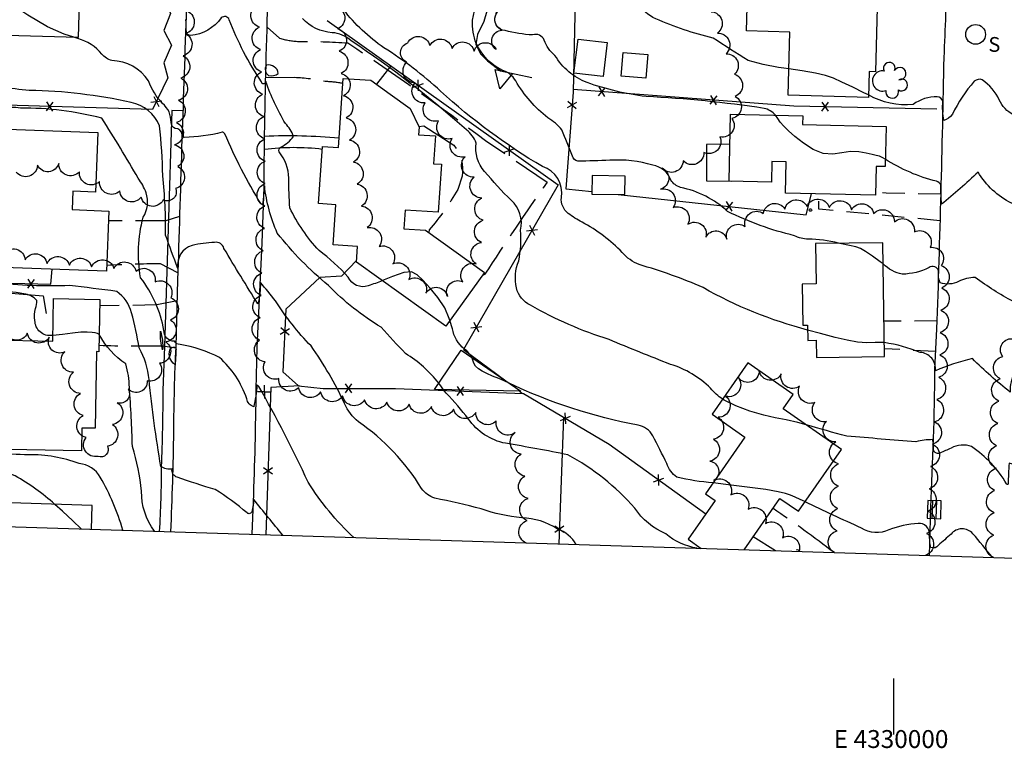
# Model space of a CAD drawing. Extents: x 4327933 to 4330890, y 194021 to 196891.
# Drawn here: x 4329609 to 4330049, y 194021 to 194347 of the extents above; entities that cross this region are included whole.
import ezdxf
from ezdxf.enums import TextEntityAlignment as Align

# ---------------------------------------------------------------- set-up
doc = ezdxf.new("R2010")
doc.units = 0
doc.header["$LTSCALE"] = 100
doc.header["$MEASUREMENT"] = 0
doc.linetypes.add('GRVDWY', pattern=[0.16, 0.1, -0.06])
doc.linetypes.add('PAVDWY', pattern=[0.26, 0.2, -0.06])
doc.layers.get('0').update_dxf_attribs({"linetype": 'CONTINUOUS'})
for name, color, linetype in [('C-INDX', 4, 'CONTINUOUS'), ('C-INDX-CL', 4, 'CONTINUOUS'), ('C-INTRM', 44, 'CONTINUOUS'), ('C-INTRM-CL', 44, 'CONTINUOUS'), ('C-INTRMDP', 44, 'CONTINUOUS'), ('M-FENCE', 8, 'CONTINUOUS'), ('M-FENCE-PAT', 8, 'CONTINUOUS'), ('M-RETWALL', 6, 'CONTINUOUS'), ('M-RETWALL-PAT', 6, 'CONTINUOUS'), ('M-VEGL', 3, 'CONTINUOUS'), ('M-VEGS', 3, 'CONTINUOUS'), ('P-CONCPAD', 2, 'CONTINUOUS'), ('P-GRVDW', 1, 'GRVDWY'), ('P-MSIDEWALK', 2, 'CONTINUOUS'), ('P-PAVDW', 7, 'PAVDWY'), ('P-SIDEWALK', 2, 'CONTINUOUS'), ('R-CURBRD', 6, 'CONTINUOUS'), ('S-BUILDING', 4, 'CONTINUOUS'), ('SV-GRID', 7, 'CONTINUOUS'), ('SV-GRID-TEXT', 7, 'CONTINUOUS'), ('SV-SHEET', 7, 'CONTINUOUS'), ('U-CATCHBSN', 5, 'CONTINUOUS'), ('U-SANMH', 6, 'CONTINUOUS'), ('U-UTIL-UNID', 7, 'CONTINUOUS')]:
    doc.layers.add(name, color=color, linetype=linetype)
doc.styles.add('SIMPLEX', font='simplex.shx')
doc.styles.get("Standard").update_dxf_attribs({"font": 'ROMANS.shx'})

# ---------------------------------------------------------------- blocks, each defined once
blk = doc.blocks.new('SANMH')
at = {"linetype": 'CONTINUOUS'}
blk.add_circle((0, 0), 0.044, dxfattribs=at)
at = {"linetype": 'CONTINUOUS', "style": 'SIMPLEX'}
blk.add_text('S', height=0.066, dxfattribs=at).set_placement((0.0569, -0.078))
blk = doc.blocks.new('CB')
at = {"linetype": 'CONTINUOUS'}
for p, q in [((0.04, 0.03), (-0.04, 0.03)), ((-0.04, 0.03), (-0.04, -0.03)), ((0.04, 0.01), (-0.04, 0.01)), ((0.04, 0), (0.04, 0.03)), ((0.04, -0.03), (0.04, 0)), ((-0.04, -0.01), (0.04, -0.01)), ((-0.04, -0.03), (0.04, -0.03))]:
    blk.add_line(p, q, dxfattribs=at)
blk = doc.blocks.new('UNU')
at = {"linetype": 'CONTINUOUS'}
for q in [(-0.03, 0), (0, 0.03), (0.03, 0), (0, -0.03)]:
    blk.add_line((0, 0), q, dxfattribs=at)
blk = doc.blocks.new('TREE')
at = {"linetype": 'CONTINUOUS'}
for centre, radius, start, end in [((-0.0091, 0.0536), 0.0258, 335.8002, 210.2293), ((0.0382, 0.0291), 0.0275, 260.759, 149.6138), ((-0.0394, -0.0039), 0.0452, 79.7264, 289.7946), ((0.046, -0.0217), 0.0266, 236.6404, 117.338), ((0.0039, -0.0522), 0.0287, 168.2151, 16.7673)]:
    blk.add_arc(centre, radius, start, end, dxfattribs=at)
blk = doc.blocks.new('FP')
at = {"linetype": 'CONTINUOUS'}
for p, q in [((0.0143, -0.02), (-0.0143, 0.02)), ((-0.0143, -0.02), (0.0143, 0.02))]:
    blk.add_line(p, q, dxfattribs=at)
blk = doc.blocks.new('RW')
for p, q in [((-0.04, 0), (0.04, 0)), ((0, -0.08), (-0.04, 0)), ((0.04, 0), (0, -0.08))]:
    blk.add_line(p, q)

msp = doc.modelspace()

# ---------------------------------------------------------------- linework, layer by layer
at = {"layer": 'C-INDX'}
for points, elevation in [([(4329923.37, 194177.25, -0.072274), (4329917.98, 194182.07, 0.126163), (4329900.07, 194192.74, -0.003164), (4329872.65, 194203.82, -0.05347), (4329837.48, 194219.24, -0.23171), (4329831.2, 194226.91, -0.152493), (4329832.23, 194239.01, 0.06974), (4329833.06, 194252.71, 0.275663), (4329828.84, 194266.1, -0.021899), (4329817, 194278.94, -0.215804), (4329813.21, 194291.68, 0.150073), (4329808.83, 194297.54, 0.034812), (4329757.3, 194337.41, 0.17578), (4329748.77, 194341.02, -0.195456), (4329735.64, 194347.4, -0.200282)], 2100), ([(4329726.85, 194116.39, -0.006851), (4329713.71, 194132.45, -0.062529), (4329712.96, 194126.92, -0.521949), (4329710.8, 194126.36, 0.03947), (4329696.58, 194136.79, -0.013571), (4329679.51, 194142.38, -0.420783), (4329677.31, 194146.04, -0.200024), (4329672.22, 194147.11, -0.015614), (4329666.97, 194186, 0.102586), (4329662.53, 194200.09, 0.022596), (4329659.17, 194215.79, 0.175717), (4329652.49, 194225.36, 0.00695), (4329631.39, 194227.96, -0.0358), (4329597.81, 194229.19, -0.035849), (4329577.3, 194230.95, -0.302104), (4329571.8, 194236.33, 0.298975), (4329568.07, 194238.96, -0.436349), (4329561.57, 194246.1, 0.14889), (4329559.95, 194250.61)], 2110), ([(4330090.02, 194133.93, 0.015631), (4330072.49, 194137.39, -0.046884), (4330061.33, 194142.23, 0.159187), (4330051.48, 194148.59, 0.007355), (4330051, 194139.2, -0.607399), (4330050.32, 194139.41, 0.110275), (4330034.72, 194156.02, 0.217084), (4330025.5, 194155.33, -0.017086), (4330020.54, 194153.15, -0.612554), (4330017.64, 194155.25, 0.089158), (4330017.27, 194159.12, 0.067624), (4330009.83, 194158.17, -0.000254), (4329978.86, 194160.64, -0.004834), (4329960.78, 194165.73)], 2100)]:
    msp.add_lwpolyline(points, format="xyb", dxfattribs=dict(at, elevation=elevation))
at = {"layer": 'C-INDX-CL', "elevation": 2100}
msp.add_lwpolyline([(4329960.78, 194165.73), (4329957, 194166.74), (4329951.74, 194167.92), (4329946.95, 194168.9), (4329941.75, 194170.11), (4329935.61, 194171.91), (4329929.34, 194174.18), (4329924.06, 194176.73), (4329923.37, 194177.25)], dxfattribs=at)
at = {"layer": 'C-INTRM'}
for points, elevation in [([(4329953, 194324.79, -0.044351), (4329934.78, 194328.59, -0.00462), (4329919.15, 194338.58, -0.041696), (4329893.46, 194347.2, -0.183137), (4329879.27, 194363.08, 0.111479), (4329860.58, 194387.63, -0.117148), (4329847.05, 194404.78, 0.16826), (4329820.56, 194426.5, -0.137843), (4329814.73, 194431.49, -0.075195), (4329815.68, 194439.24, 0.034401), (4329814.98, 194463.16, 0.058284), (4329813.21, 194486.64, 0.019958), (4329811.39, 194498.62, 0.169985), (4329807.43, 194503.99, 0.082217), (4329802.24, 194509.55), (4329801.64, 194509.83)], 2092), ([(4329947, 194304.15, 0.164471), (4329941.91, 194307.2, 0.025394), (4329889.15, 194312.45, -0.052699), (4329862.8, 194318.69, -0.16705), (4329848.44, 194330.88, -0.137587), (4329843.65, 194337.67, 0.405832), (4329838.43, 194340, -0.049558), (4329826.2, 194341.94, -0.537793), (4329822.12, 194349.24, 0.064018), (4329822.21, 194368.66, -0.079733), (4329830.52, 194377.45, 0.065117), (4329828.25, 194392.4, 0.19816), (4329820.71, 194407.05)], 2094), ([(4329975.17, 194246.88, 0.070523), (4329961.64, 194248.69, -0.110781), (4329955.47, 194250.28, -0.058405), (4329925.63, 194261.15, 0.137617), (4329904.56, 194271.83, -0.175029), (4329900.23, 194275.1, 0.278509), (4329892.22, 194281.76, 0.089892), (4329873, 194284.01, -0.008643), (4329858.6, 194283.56, -0.286432), (4329856.3, 194285.89, 0.004283), (4329851.57, 194297.59, 0.099042), (4329845.2, 194302.92, -0.09123), (4329830.9, 194319.45, 0.196228), (4329824.69, 194324.22, -0.162449), (4329813.27, 194336.11, -0.095763), (4329811.51, 194346.64, 0.076422), (4329813.27, 194363.15, -0.22272), (4329814.78, 194366.23, 0.67028), (4329813.82, 194369.24, -0.241376), (4329810.22, 194373.22, -0.171849), (4329809.76, 194385.15)], 2096), ([(4329961.4, 194208.12, -0.065512), (4329914.67, 194227.09, 0.034343), (4329886.06, 194237.33, -0.117145), (4329878.54, 194242.73, 0.078574), (4329860.56, 194256.33, -0.034998), (4329854.32, 194260.24, -0.24843), (4329851.29, 194267.39, 0.37454), (4329842.86, 194281.15, -0.051216), (4329797.33, 194314.85, 0.044686), (4329772, 194334.27, -0.078324), (4329753.93, 194351.34, -0.14266), (4329747.94, 194355.98, -0.020034), (4329739.46, 194364.04, 0.036824), (4329734.61, 194372.72, -0.986378), (4329736.92, 194375.01, 0.068719), (4329747.45, 194371.8)], 2098), ([(4329771.28, 194230.19, -0.015232), (4329764.97, 194227.87, -0.387433), (4329756, 194231.75, 0.04826), (4329742.97, 194243.64, -0.076328), (4329729.92, 194262.73, -0.024121), (4329729.5, 194275.96, 0.162262), (4329725.08, 194287.77, -0.391443), (4329725.95, 194289.88, 0.09609), (4329731.58, 194294.63, 0.105342), (4329727.91, 194300.4, -0.043681), (4329719.12, 194319.16, -0.996381), (4329717.25, 194319.01, -0.057396), (4329702.83, 194346.8, 0.552798), (4329699.28, 194347.6, -0.216303), (4329685.49, 194339.7, -0.327643), (4329683.65, 194341.21, -0.004883), (4329683.46, 194346.97, 0.289108)], 2102), ([(4329796.49, 194184.33, 0.088048), (4329781.62, 194197.61, -0.006218), (4329770.76, 194209.36, -0.063322), (4329747.16, 194228.01, -0.052773), (4329724.3, 194251.41, -0.071939), (4329718.54, 194272.62), (4329717.87, 194264.83, -0.860479), (4329716.9, 194264.61, -0.035188), (4329700.79, 194295.83, 0.317468), (4329699.61, 194296.54, -0.060112), (4329682.7, 194294.2, -0.463115), (4329681.82, 194295.52, 0.361304), (4329678.68, 194298.2, -0.288711), (4329676.8, 194300.92, 0.228508), (4329673.04, 194309.38, -0.108251), (4329666.79, 194319.46, 0.24371), (4329650.32, 194328.53, -0.149918), (4329645.88, 194331.47, 0.149707), (4329635.19, 194338.39), (4329633.4, 194338.98)], 2104), ([(4330101.75, 194324.76, 0.179499), (4330082.1, 194323.6, 0.012807), (4330056.78, 194311.9, 0.020578), (4330055.75, 194302.77, -0.204019), (4330053.35, 194304.33, -0.172692), (4330047.08, 194310.97, 0.131947), (4330039.46, 194319.92, 0.307053), (4330035.88, 194319.28, 0.067985), (4330026.12, 194304.53, -0.162153), (4330022.25, 194301.8, -0.062102), (4330021.84, 194310.23, 0.341231), (4330019.38, 194312.34, 0.170298), (4330008.6, 194308.95, -0.160035), (4329988.62, 194313.19)], 2092), ([(4329857.98, 194112.28, 0.175641), (4329849.64, 194119.16, 0.137105), (4329833.61, 194124.17, -0.059351), (4329815.42, 194128.18, 0.013573), (4329794.7, 194132.95, -0.150596), (4329788.83, 194137.22, 0.10676), (4329760.55, 194167.06, -0.112935), (4329754.32, 194175.25, 0.047222), (4329739.39, 194200.98, -0.04839), (4329723.45, 194221.17, 0.013653), (4329716.79, 194229.36, -0.052766), (4329715.65, 194219.78, -0.006753), (4329700.45, 194244.58, 0.3903), (4329696.25, 194247.3, 0.03974), (4329686.25, 194245.97, 0.381832), (4329679.89, 194235.65, -0.014946), (4329674.38, 194250.56, 0.030232), (4329673.07, 194277.04, 0.024303), (4329671.68, 194299.43, 0.250465), (4329658.99, 194309.83, 0.050351), (4329613.42, 194315.2, -0.013284), (4329600.8, 194316.71)], 2106), ([(4329758.5, 194115.4, -0.064809), (4329738.08, 194140.12, 0.021823), (4329716.02, 194182.93, 0.215246), (4329715.18, 194183.5, -0.03962), (4329713.74, 194173.8, -0.264771), (4329710.63, 194177.42, 0.132062), (4329698.43, 194195.84, 0.074101), (4329680.82, 194201.72, -0.314507), (4329678.28, 194203.12, -0.434846), (4329673.62, 194207.92, 0.118765), (4329663.19, 194231.5, -0.108473), (4329664.32, 194258.5, 0.227412), (4329665.64, 194269.46, 0.071358), (4329662.16, 194275.92, 0.009193), (4329645.85, 194302.8, 0.063498), (4329609.51, 194307.35, 0.035779), (4329592.47, 194307.63)], 2108), ([(4330237.12, 194240.44, 0.03759), (4330210.07, 194254.47, 0.118579), (4330173.5, 194260.04, 0.045708), (4330128.09, 194257.19, -0.033733), (4330112.72, 194253.55, -0.208171), (4330101.72, 194256.61, 0.303992), (4330091.77, 194262.38, 0.151775), (4330084, 194264.73, -0.094805), (4330057.57, 194270.73, 0.544456), (4330055.09, 194269.34, -0.00983), (4330054.77, 194266.21, -0.444569), (4330052.57, 194264.81, -0.146155), (4330037.61, 194278.74, -0.02042), (4330021.24, 194264.32, -0.014436), (4330020.97, 194272.81, 0.21309), (4330019.03, 194274.59, -0.080629), (4329996.11, 194284.47)], 2094), ([(4330090.14, 194225.49, 0.064315), (4330064.7, 194226.24, 0.029802), (4330054.51, 194224.14, 0.206636), (4330053.58, 194222.04, -0.093354), (4330053.32, 194220.8, -0.033343), (4330036.27, 194231.58, 0.119383), (4330028.88, 194229.85, -0.205698), (4330020.67, 194229.22, -0.127172), (4330019.92, 194234.46, 0.554677), (4330015.66, 194236, -0.106976), (4330003.72, 194233.07, -0.148384), (4329995.21, 194237.66)], 2096), ([(4329623.95, 194205.74), (4329623.7, 194205.72, -0.464004), (4329615.97, 194212.37, -0.117955), (4329616.14, 194217.73, 0.145371), (4329616.76, 194221.33, 0.174318), (4329611.03, 194224.36, 0.000388), (4329583.72, 194228.23, 0.056845), (4329561.59, 194229.83)], 2112), ([(4329655.25, 194118.63, 0.06179), (4329645.18, 194142.31, 0.243566), (4329635.71, 194148.44, 0.095469), (4329613.09, 194152.35, -0.029497), (4329583.34, 194154.6, -0.347052), (4329575.97, 194165.49, 0.006881), (4329578.25, 194214.81, 0.339608), (4329574.09, 194222.71, 0.083118), (4329561.22, 194226.6)], 2114), ([(4329624.8, 194130.2, 0.056472), (4329607.07, 194142.91, 0.100984), (4329591.44, 194146.08, -0.019728), (4329582.28, 194147.52, -0.195992), (4329569.65, 194155.26, -0.047273), (4329570.86, 194181.9, 0.011478), (4329572.49, 194207.36, 0.310601), (4329560.47, 194219.88)], 2116), ([(4329811.24, 194195.77, 0.119558), (4329807.98, 194199.63, -0.182696), (4329802.57, 194208.72), (4329801.46, 194212.36)], 2102), ([(4329669.34, 194118.19, -0.165124), (4329663.63, 194136.03, 0.050986), (4329659.51, 194156.02, 0.013058), (4329658.17, 194182.41, 0.065679), (4329656.6, 194192.95, -0.126411), (4329644.7, 194206.11)], 2112), ([(4330094.13, 194176.25, 0.006506), (4330065.86, 194186.71, -0.008945), (4330054.05, 194189.17, 0.160427), (4330052.01, 194180.4, -0.033944), (4330035.05, 194195.34, 0.044099), (4330018.5, 194189.86, 0.432772), (4330011.64, 194198.13, 0.058343), (4329995.71, 194202.48)], 2098), ([(4329912.07, 194110.58, -0.141335), (4329898.01, 194117.05, -0.152146), (4329884.11, 194128.51, 0.087429), (4329854.23, 194152.36, 0.007989), (4329826.32, 194157.48, -0.190911), (4329809.76, 194168.34, 0.026351), (4329799.85, 194179.89), (4329798.66, 194181.46)], 2104), ([(4329919.09, 194139.81, -0.035765), (4329902.85, 194142.31, -0.12808), (4329898.38, 194148.39, 0.015496), (4329892.14, 194160.85, 0.231371), (4329885.58, 194165.58, -0.065427), (4329827.7, 194184.47)], 2102), ([(4330044.05, 194106.45, 0.006588), (4330035.26, 194117.09, 0.459645), (4330025.5, 194116.91, 0.000805), (4330019.83, 194111.91, -0.327946), (4330016.51, 194110.85, -0.084522), (4330016, 194116.77, 0.438513), (4330010.81, 194121.7, 0.069193), (4329997.73, 194118.85, -0.267692), (4329985.46, 194119.59, -0.0067), (4329960.25, 194131.34)], 2102)]:
    msp.add_lwpolyline(points, format="xyb", dxfattribs=dict(at, elevation=elevation))
at = {"layer": 'C-INTRM', "elevation": 2102}
msp.add_lwpolyline([(4329719.47, 194326.44, 0.440452), (4329720.43, 194321.92, 0.219767), (4329724.74, 194322.77, 0.461883), (4329719.47, 194326.44)], format="xyb", close=True, dxfattribs=at)
at = {"layer": 'C-INTRM-CL'}
for points, elevation in [([(4329633.4, 194338.98), (4329629.08, 194340.41), (4329621.54, 194343.67), (4329612.72, 194348.83), (4329603.81, 194354.83)], 2104), ([(4329988.62, 194313.19), (4329986.56, 194314.19), (4329981.54, 194316.62), (4329976.74, 194318.92), (4329972.92, 194320.63), (4329969.34, 194321.86), (4329964.9, 194322.89), (4329958.9, 194323.9), (4329953, 194324.79)], 2092), ([(4329996.11, 194284.47), (4329995.03, 194285.09), (4329993.49, 194285.76), (4329992.07, 194286.13), (4329990.23, 194286.53), (4329987.58, 194287.18), (4329984.26, 194287.77), (4329980.54, 194287.87), (4329976.66, 194287.28), (4329972.61, 194286.69), (4329968.33, 194287.01), (4329963.84, 194288.84), (4329959.49, 194291.67), (4329955.71, 194294.66), (4329952.81, 194297.17), (4329950.71, 194299.22), (4329949.19, 194301), (4329948.04, 194302.66), (4329947, 194304.15)], 2094), ([(4329995.21, 194237.66), (4329993.86, 194238.64), (4329990.36, 194241.09), (4329987.24, 194243.19), (4329985.03, 194244.51), (4329983.01, 194245.29), (4329980.14, 194245.95), (4329975.77, 194246.77), (4329975.17, 194246.88)], 2096), ([(4329801.46, 194212.36), (4329801.2, 194213.22), (4329799.13, 194218.03), (4329796.08, 194222.68), (4329792.58, 194226.88), (4329789.35, 194230.36), (4329786.83, 194232.86), (4329784.32, 194234.11), (4329780.85, 194233.86), (4329775.82, 194232.09), (4329771.28, 194230.19)], 2102), ([(4329644.7, 194206.11), (4329644.5, 194206.3), (4329643.86, 194206.62), (4329642.91, 194206.83), (4329641.47, 194206.98), (4329639.37, 194207.11), (4329636.51, 194207.09), (4329632.79, 194206.78), (4329628.28, 194206.16), (4329623.95, 194205.74)], 2112), ([(4329995.71, 194202.48), (4329994.71, 194202.54), (4329991.59, 194202.48), (4329987.89, 194202.46), (4329983.71, 194202.73), (4329979.05, 194203.53), (4329973.66, 194204.83), (4329967.21, 194206.55), (4329961.4, 194208.12)], 2098), ([(4329827.7, 194184.47), (4329826.05, 194185.2), (4329823.3, 194186.38), (4329820.55, 194187.55), (4329818.02, 194188.67), (4329815.88, 194189.72), (4329814.18, 194190.78), (4329812.96, 194191.95), (4329812.2, 194193.29), (4329811.66, 194194.72), (4329811.24, 194195.77)], 2102), ([(4329798.66, 194181.46), (4329797.75, 194182.67), (4329796.49, 194184.33)], 2104), ([(4329960.25, 194131.34), (4329960.09, 194131.42), (4329958.02, 194132.42), (4329955.85, 194133.41), (4329953.69, 194134.31), (4329951.45, 194135.09), (4329948.17, 194135.86), (4329942.67, 194136.77), (4329934.33, 194137.9), (4329924.76, 194139.1), (4329919.09, 194139.81)], 2102), ([(4329636.57, 194119.22), (4329632.94, 194122.81), (4329628.22, 194127.2), (4329624.8, 194130.2)], 2116)]:
    msp.add_lwpolyline(points, dxfattribs=dict(at, elevation=elevation))
at = {"layer": 'C-INTRMDP'}
for points, elevation in [([(4329963.22, 194261.67, -0.651375), (4329962.17, 194261.42, -1.511438), (4329963.22, 194261.67)], 2094), ([(4329672.06, 194207.57, -0.090304), (4329673.05, 194199.23, -0.091348), (4329672.06, 194207.57)], 2108), ([(4329678.34, 194200.45, -0.522831), (4329678.92, 194199.1, -0.040487), (4329678.53, 194192.68, -0.325783), (4329676.24, 194199.25, -0.362016), (4329678.34, 194200.45)], 2108)]:
    msp.add_lwpolyline(points, format="xyb", close=True, dxfattribs=dict(at, elevation=elevation))
at = {"layer": 'M-FENCE'}
for points in [[(4329869.32, 194758.54), (4329864.17, 194590.19), (4329860.36, 194487.49), (4329856.52, 194314.47), (4329853.31, 194271.22), (4329864.96, 194269.97)], [(4329655.18, 194384.24), (4329674.15, 194384.22), (4329677.97, 194376.44), (4329674.05, 194369.56), (4329676.9, 194362.86), (4329674, 194356.37), (4329676.62, 194349.54), (4329673.6, 194341.97), (4329676.94, 194335.44), (4329673.61, 194327.53), (4329675.37, 194320.83), (4329668.45, 194306.69), (4329421.09, 194313.91)], [(4329746.62, 194346.42), (4329849.83, 194273.02), (4329807.48, 194199.43), (4329826.41, 194185.36)], [(4329775.07, 194326.19), (4329768.58, 194317.97)], [(4330019.11, 194306.88), (4329955.3, 194308.21), (4329856.55, 194315.6)], [(4329876.69, 194268.71), (4329960.77, 194259.66), (4329963.15, 194269)], [(4329759.73, 194239.24), (4329753.03, 194232.25), (4329743.38, 194231.56), (4329728.17, 194217.47), (4329726.81, 194189.44), (4329733.83, 194183.19), (4329744.79, 194182.03), (4329777.11, 194181.96), (4329834.3, 194179.77), (4329872.7, 194157.06), (4329915.88, 194125.89)], [(4329470.68, 194225.68), (4329471.23, 194232.53), (4329623.02, 194228.54), (4329623.6, 194235.31)], [(4329734.28, 194183.14), (4329721.41, 194182.37), (4329719.18, 194116.63)], [(4329832.6, 194180.75), (4329833.9, 194179.78)], [(4329852.24, 194169.16), (4329850.19, 194112.52)]]:
    msp.add_lwpolyline(points, dxfattribs=at)
at = {"layer": 'M-RETWALL'}
for points in [[(4329819.43, 194366.71), (4329819.32, 194355.2), (4329816.65, 194345.99), (4329813.8, 194340.27), (4329813.02, 194335.75), (4329815.18, 194331.56), (4329818.22, 194328.43), (4329824.12, 194323.98), (4329838.17, 194320.92)], [(4329486.37, 194228.26), (4329555.86, 194226.22), (4329592.55, 194225.62), (4329619.56, 194223.44), (4329620.9, 194215.49)]]:
    msp.add_lwpolyline(points, dxfattribs=at)
at = {"layer": 'M-VEGL'}
for points in [[(4329835.61, 194112.98, -0.7), (4329835.99, 194122.94, -0.7), (4329836.39, 194132.89, -0.7), (4329834.92, 194142.78, -0.7), (4329833.34, 194152.64, -0.7), (4329830.68, 194162.28, -0.7), (4329822.21, 194167.52, -0.7), (4329813.02, 194171.32, -0.7), (4329803.14, 194172.8, -0.7), (4329793.2, 194173.89, -0.7), (4329783.26, 194174.98, -0.7), (4329773.3, 194175.89, -0.7), (4329763.36, 194176.92, -0.7), (4329753.52, 194178.71, -0.7), (4329743.69, 194180.5, -0.7), (4329733.86, 194182.35, -0.7), (4329724.99, 194186.38, -0.7), (4329718.86, 194193.94, -0.7), (4329716.33, 194203.61, -0.7), (4329716.67, 194213.6, -0.7), (4329717.04, 194223.59, -0.7), (4329717.4, 194233.59, -0.7), (4329717.99, 194243.57, -0.7), (4329718.61, 194253.55, -0.7), (4329718.72, 194263.55, -0.7), (4329718.81, 194273.55, -0.7), (4329718.9, 194283.55, -0.7), (4329718.67, 194293.54, -0.7), (4329718.22, 194303.53, -0.7), (4329717.75, 194313.52, -0.7), (4329717.27, 194323.51, -0.7), (4329716.8, 194333.5, -0.7), (4329716.32, 194343.49, -0.7), (4329715.68, 194353.46, -0.7)], [(4329750.47, 194352.68, -0.7), (4329751.41, 194342.73, -0.7), (4329752.03, 194332.75, -0.7), (4329752.8, 194322.78, -0.7), (4329753.96, 194312.85, -0.7), (4329755.11, 194302.91, -0.7), (4329756.6, 194293.03, -0.7), (4329758.42, 194283.2, -0.7), (4329759.97, 194273.32, -0.7), (4329761.97, 194263.53, -0.7), (4329764.45, 194253.9, -0.7), (4329769.78, 194245.46, -0.7), (4329775.96, 194237.63, -0.7), (4329783.1, 194230.63, -0.7), (4329790.75, 194224.54, -0.7), (4329800.39, 194223.03, -0.7), (4329807.24, 194229.68, -0.7), (4329813.2, 194237.71, -0.7), (4329815.53, 194247.22, -0.7), (4329816.34, 194257.19, -0.7), (4329815.75, 194267.1, -0.7), (4329812.3, 194276.44, -0.7), (4329808.26, 194285.57, -0.7), (4329802.45, 194293.71, -0.7), (4329796.41, 194301.68, -0.7), (4329790.34, 194309.62, -0.7), (4329786.01, 194318.58, -0.7), (4329782.24, 194327.83, -0.7), (4329782.59, 194336.43, -0.7), (4329792.51, 194335.25, -0.7), (4329802.42, 194334.02, -0.7), (4329812.31, 194332.73, -0.7), (4329822.08, 194333.5, -0.7), (4329824.75, 194342.1, -0.7), (4329825.45, 194352.07, -0.7)], [(4329684.22, 194350.6, -0.7), (4329683.19, 194340.65, -0.7), (4329682.16, 194330.71, -0.7), (4329681.13, 194320.76, -0.7), (4329680.11, 194310.81, -0.7), (4329679.24, 194300.85, -0.7), (4329678.37, 194290.89, -0.7), (4329679.8, 194281.22, -0.7), (4329678.84, 194271.37, -0.7), (4329673.35, 194266.31, -0.7), (4329663.42, 194267.51, -0.7), (4329653.91, 194270.29, -0.7), (4329644.84, 194274.5, -0.7), (4329635.82, 194278.82, -0.7), (4329626.58, 194282.61, -0.7), (4329617.08, 194281.77, -0.7), (4329607.57, 194278.7, -0.7)], [(4329918.32, 194350.39, -0.7), (4329921.04, 194340.81, -0.7), (4329924.91, 194331.61, -0.7), (4329928.71, 194322.46, -0.7), (4329928.98, 194312.52, -0.7), (4329927.57, 194302.66, -0.7), (4329922.17, 194294.51, -0.7), (4329915.02, 194287.51, -0.7), (4329905.77, 194283.79, -0.7), (4329896.32, 194280.56, -0.7), (4329895.6, 194271.05, -0.7), (4329901.28, 194262.9, -0.7), (4329907.82, 194255.39, -0.7), (4329915.91, 194249.55, -0.7), (4329925.22, 194248.79, -0.7), (4329933.5, 194254.39, -0.7), (4329941.59, 194260.27, -0.7), (4329951.21, 194262.21, -0.7), (4329961.14, 194263.39, -0.7), (4329971.1, 194262.9, -0.7), (4329981.05, 194261.91, -0.7), (4329990.88, 194260.13, -0.7), (4330000.17, 194256.47, -0.7), (4330009.1, 194252.05, -0.7), (4330016.2, 194245.01, -0.7), (4330021.07, 194236.94, -0.7), (4330021.32, 194226.96, -0.7), (4330021.02, 194216.96, -0.7), (4330020.71, 194206.97, -0.7), (4330020.56, 194196.97, -0.7), (4330020.08, 194186.99, -0.7), (4330019.13, 194177.03, -0.7), (4330018.19, 194167.08, -0.7), (4330017.24, 194157.12, -0.7), (4330016.36, 194147.16, -0.7), (4330015.67, 194137.19, -0.7), (4330015.11, 194127.2, -0.7), (4330014.55, 194117.22, -0.7), (4330013.99, 194107.39, -0.7)], [(4329601.91, 194242.17, -0.7), (4329611.56, 194239.55, -0.7), (4329621.35, 194237.8, -0.7), (4329631.33, 194237.1, -0.7), (4329641.3, 194236.38, -0.7), (4329651.28, 194235.66, -0.7), (4329661.14, 194234.41, -0.7), (4329669.7, 194229.71, -0.7), (4329676.64, 194222.51, -0.7), (4329676.61, 194212.59, -0.7), (4329674.5, 194202.84, -0.7), (4329671.63, 194193.26, -0.7), (4329666.16, 194185.42, -0.7), (4329657.62, 194181.74, -0.7), (4329652.76, 194175.65, -0.7), (4329650.56, 194165.89, -0.7), (4329648.35, 194156.14, -0.7), (4329644.16, 194151.65, -0.7), (4329638.79, 194160.09, -0.7), (4329637.53, 194169.9, -0.7), (4329636.33, 194179.78, -0.7), (4329633.16, 194189.27, -0.7), (4329629.34, 194198.4, -0.7), (4329622.34, 194204.87, -0.7), (4329612.52, 194206.76, -0.7), (4329602.75, 194207.23, -0.7)], [(4330044.6, 194106.43, -0.7), (4330044.66, 194116.43, -0.7), (4330044.72, 194126.43, -0.7), (4330045.01, 194136.42, -0.7), (4330045.69, 194146.39, -0.7), (4330045.88, 194156.38, -0.7), (4330046.38, 194166.37, -0.7), (4330046.88, 194176.36, -0.7), (4330047.44, 194186.34, -0.7), (4330048.6, 194196.27, -0.7), (4330053.67, 194204.12, -0.7)], [(4329973.38, 194108.66, -0.7), (4329974.67, 194118.34, -0.7), (4329974.94, 194128.34, -0.7), (4329975.15, 194138.33, -0.7), (4329975.24, 194148.33, -0.7), (4329974.03, 194158.19, -0.7), (4329969.81, 194167.21, -0.7), (4329964.68, 194175.77, -0.7), (4329957.82, 194183.01, -0.7), (4329949.62, 194188.51, -0.7), (4329939.77, 194189.75, -0.7), (4329930.51, 194186.69, -0.7), (4329924.89, 194178.48, -0.7), (4329921.38, 194169.13, -0.7), (4329919.25, 194159.38, -0.7), (4329917.71, 194149.5, -0.7), (4329919.43, 194140.85, -0.7), (4329927.11, 194134.45, -0.7), (4329934.8, 194128.06, -0.7), (4329942.49, 194121.66, -0.7), (4329950.18, 194115.27, -0.7), (4329957.52, 194109.16, -0.7)], [(4329956.47, 194109.81, -0.7), (4329957.52, 194109.16, -0.7)]]:
    msp.add_lwpolyline(points, format="xyb", dxfattribs=at)
at = {"layer": 'P-CONCPAD'}
msp.add_lwpolyline([(4329926.63, 194291.17), (4329916.22, 194291.1), (4329916.23, 194274.79), (4329927.54, 194274.68)], dxfattribs=at)
at = {"layer": 'P-GRVDW', "flags": 128}
for points in [[(4330020.55, 194256.95), (4329966.34, 194262.17), (4329966.34, 194262.17), (4329966.37, 194268.92)], [(4330020.88, 194268.86), (4329996.45, 194269.22), (4329991.71, 194269.88)], [(4330019.19, 194212.18), (4329995.57, 194212.05)], [(4330018.56, 194198.5), (4329995.75, 194199.7)]]:
    msp.add_lwpolyline(points, dxfattribs=at)
at = {"layer": 'P-MSIDEWALK'}
for points in [[(4329718.61, 194294.83, -0.030793), (4329751.89, 194294.04)], [(4329718.54, 194288.89, -0.0643), (4329744.43, 194289)]]:
    msp.add_lwpolyline(points, format="xyb", dxfattribs=at)
at = {"layer": 'P-PAVDW', "flags": 128}
for points in [[(4329719.75, 194343.43), (4329725.36, 194338.61, 0.069084), (4329733.83, 194337.11, -0.020928), (4329755.9, 194336.42), (4329755.9, 194336.42, -0.015538), (4329817.38, 194292.84), (4329844.92, 194274.27, 0.009369), (4329816.99, 194232.9), (4329816.99, 194232.9), (4329815.84, 194232.39)], [(4329719.11, 194320.97), (4329732.06, 194321.08, -0.043695), (4329745.69, 194319.33, -0.03817), (4329753.54, 194318.45)], [(4329787.54, 194299.04), (4329789.86, 194299.36), (4329803.16, 194290.74), (4329806.11, 194286.74, -0.095639), (4329806.96, 194276.88), (4329804.96, 194270.89, -0.050858), (4329792.15, 194252.87), (4329792.03, 194251.68)], [(4329679.85, 194233.64), (4329672.03, 194237.68, 0.016272), (4329648.07, 194236.95)], [(4329678.88, 194199.97), (4329673.07, 194200.89, -0.011134), (4329644.61, 194201.16)], [(4329973.2, 194108.67, 0.013227), (4329945.93, 194128.41)]]:
    msp.add_lwpolyline(points, format="xyb", dxfattribs=at)
for points in [[(4329680.59, 194258.82), (4329674.54, 194256.85), (4329648.82, 194256.89)], [(4329679.49, 194221.15), (4329670.42, 194219.32), (4329644.93, 194218.91)], [(4329947, 194109.49), (4329937.02, 194115.62)]]:
    msp.add_lwpolyline(points, dxfattribs=at)
at = {"layer": 'P-SIDEWALK'}
msp.add_lwpolyline([(4329682.09, 194306.1), (4329677.11, 194306.26), (4329673.91, 194200.77), (4329673.14, 194181.06, -0.00814), (4329672.44, 194147.12, -0.014822), (4329671.54, 194118.12)], format="xyb", dxfattribs=at)
at = {"layer": 'R-CURBRD'}
for points in [[(4329713.08, 194116.82), (4329713.65, 194131.41, 0.006318), (4329714.87, 194181.59), (4329715.36, 194200.27), (4329717.61, 194246.9), (4329718.41, 194272.11, -0.012491), (4329722.09, 194396.91), (4329723.92, 194472.3, 0.004234), (4329726.54, 194572.05, 0.002075), (4329730.21, 194674.63, -0.005481), (4329733.66, 194782.48), (4329734.22, 194815.07), (4329735.9, 194871), (4329737.12, 194898.46, -0.00991), (4329738.66, 194953.1, 0.006584), (4329740.17, 195021.85)], [(4330037.13, 194818.95), (4330035.68, 194775.54), (4330031.45, 194641.67), (4330031.15, 194613.47, 0.003452), (4330026.19, 194453.04), (4330025.55, 194435.03, 0.008666), (4330023.73, 194368.52, -0.004782), (4330022.26, 194329.97, -0.003636), (4330019.08, 194208.65), (4330018.16, 194190.49, -0.010237), (4330016.29, 194128.8), (4330015.66, 194107.34)], [(4329677.37, 194398.45), (4329678.77, 194396.56, -0.218656), (4329684.49, 194384.69), (4329683.54, 194348.45, 0.0018), (4329679.76, 194230.58), (4329678.91, 194200.61, 0.011687), (4329677.92, 194162.77, -0.007031), (4329676.54, 194117.97)]]:
    msp.add_lwpolyline(points, format="xyb", dxfattribs=at)
at = {"layer": 'S-BUILDING'}
for points in [[(4329603.4, 194339.81), (4329605.25, 194407.31), (4329639.88, 194406.36), (4329638.74, 194364.94), (4329636.07, 194365.01), (4329635.35, 194338.93)], [(4329952.67, 194313.03), (4329953.45, 194341.27), (4329934.06, 194341.8), (4329934.79, 194368.32), (4329983.65, 194366.97), (4329983.25, 194352.51), (4329992.47, 194352.25), (4329991.68, 194323.57), (4329988.9, 194323.64), (4329988.58, 194312.04)], [(4329856.92, 194322.94), (4329858.74, 194338.14), (4329871.83, 194336.57), (4329870.01, 194321.37)], [(4329878, 194321.64), (4329878.94, 194332.23), (4329889.94, 194331.25), (4329889, 194320.66)], [(4329799.65, 194209.83), (4329759.68, 194238.51), (4329760.15, 194245.43), (4329749.29, 194246.17), (4329750.5, 194264.1), (4329742.78, 194264.62), (4329744.5, 194290.13), (4329751.6, 194289.65), (4329753.69, 194320.57), (4329766.14, 194319.73), (4329774.72, 194313.57), (4329783.65, 194307.16), (4329787.67, 194298.76), (4329787.45, 194295.39), (4329794.98, 194294.88), (4329794.14, 194282.43), (4329797.66, 194282.19), (4329796.21, 194260.73), (4329781.42, 194261.73), (4329780.86, 194253.42), (4329790.51, 194252.77), (4329816.88, 194233.85)], [(4329991.67, 194268.33), (4329951.54, 194269.27), (4329951.87, 194283.34), (4329945.45, 194283.49), (4329945.24, 194274.27), (4329926.25, 194274.71), (4329926.95, 194304.62), (4329959.23, 194303.86), (4329959.14, 194299.92), (4329996.45, 194299.05), (4329996.03, 194281.16), (4329991.97, 194281.25)], [(4329647.97, 194234.39), (4329597.79, 194236.28), (4329598.14, 194245.65), (4329586.73, 194246.08), (4329587.5, 194266.57), (4329599.48, 194266.11), (4329599.8, 194274.66), (4329594.6, 194274.85), (4329595.48, 194298.2), (4329644.09, 194296.36), (4329643.08, 194269.75), (4329632.9, 194270.14), (4329632.59, 194261.93), (4329648.99, 194261.31)], [(4329879.85, 194276.94), (4329865.08, 194277.18), (4329864.95, 194268.9), (4329879.72, 194268.66)], [(4329995.79, 194196.26), (4329995.08, 194247.16), (4329964.9, 194246.73), (4329965.15, 194228.75), (4329958.93, 194228.66), (4329959.19, 194210.22), (4329961.37, 194210.25), (4329961.46, 194203.48), (4329965.2, 194203.54), (4329965.31, 194195.83)], [(4329595.99, 194154.8), (4329596.87, 194203.7), (4329623.91, 194203.21), (4329624.25, 194222.18), (4329644.98, 194221.8), (4329644.56, 194198.44), (4329643.46, 194198.46), (4329642.84, 194164.2), (4329636.96, 194164.3), (4329636.77, 194154.07)], [(4329806.44, 194199.07), (4329833.13, 194180.74), (4329794.61, 194181.55)]]:
    msp.add_lwpolyline(points, close=True, dxfattribs=at)
for points in [[(4329933.06, 194109.93), (4329949.03, 194132.86), (4329957.3, 194127.1), (4329976.55, 194154.75), (4329950.42, 194172.93), (4329954.89, 194179.35), (4329934.65, 194193.44), (4329918.67, 194170.49), (4329933.34, 194160.27), (4329915.7, 194134.93), (4329920.06, 194131.9), (4329908, 194114.57), (4329913.8, 194110.53)], [(4329641.24, 194119.07), (4329641.58, 194129.66), (4329582.18, 194131.57), (4329581.84, 194120.93)]]:
    msp.add_lwpolyline(points, dxfattribs=at)
at = {"layer": 'SV-GRID'}
msp.add_lwpolyline([(4330000, 194027.31), (4330000, 194052.31)], dxfattribs=at)
at = {"layer": 'SV-SHEET'}
msp.add_lwpolyline([(4328057.31, 194168.7), (4330700.57, 194085.88), (4330767.5, 196726.4), (4328127.08, 196818.74)], close=True, dxfattribs=at)

# ---------------------------------------------------------------- block references
at = {"layer": 'M-FENCE-PAT', "xscale": 100, "yscale": 100, "zscale": 100}
for p, rotation in [((4329787.36, 194317.45), 325.3566041597579), ((4329869.36, 194314.64), 175.7755967829161), ((4329919.22, 194310.91), 175.7755967829161), ((4329622.46, 194308.03), 178.3727166776064), ((4329670.2, 194310.27), 242.6249082284619), ((4329856.1, 194308.74), 264.670049133273), ((4329969.12, 194307.92), 178.8607454573058), ((4329828.11, 194288.47), 325.3566041597579), ((4329926.4, 194263.36), 353.9994672426083), ((4329838.18, 194252.78), 241.7680817413364), ((4329614.3, 194228.77), 358.5353701947947), ((4329813.24, 194209.45), 241.7680817413364), ((4329727.69, 194207.57), 264.670049133273), ((4329756.22, 194182.01), 359.8372283370068), ((4329806.2, 194180.85), 357.8849239647237), ((4329853.13, 194168.63), 328.7155070855825), ((4329720.15, 194145.29), 270), ((4329894.81, 194141.1), 325.08816978339), ((4329850.43, 194119.19), 270)]:
    msp.add_blockref('FP', p, dxfattribs=dict(at, rotation=rotation))
at = {"layer": 'M-RETWALL-PAT', "xscale": 100, "yscale": 100, "zscale": 100, "rotation": 347.1493092754497}
msp.add_blockref('RW', (4329825.54, 194323.67), dxfattribs=at)
at = {"layer": 'M-VEGS', "xscale": 100, "yscale": 100, "zscale": 100}
msp.add_blockref('TREE', (4329998.81, 194319.82), dxfattribs=at)
at = {"layer": 'U-CATCHBSN', "xscale": 100, "yscale": 100, "zscale": 100, "rotation": 268.099999}
msp.add_blockref('CB', (4330018.03, 194127.89, 2101.07), dxfattribs=at)
at = {"layer": 'U-SANMH', "xscale": 100, "yscale": 100, "zscale": 100}
msp.add_blockref('SANMH', (4330036.5, 194340.26, 2090.74), dxfattribs=at)
at = {"layer": 'U-UTIL-UNID', "xscale": 100, "yscale": 100, "zscale": 100}
msp.add_blockref('UNU', (4329718.52, 194180.48), dxfattribs=at)

# ---------------------------------------------------------------- texts
at = {"layer": 'SV-GRID-TEXT'}
msp.add_text('E 4330000', height=8, dxfattribs=at).set_placement((4329998.7, 194021.31), align=Align.CENTER)

doc.saveas('drawing.dxf')
